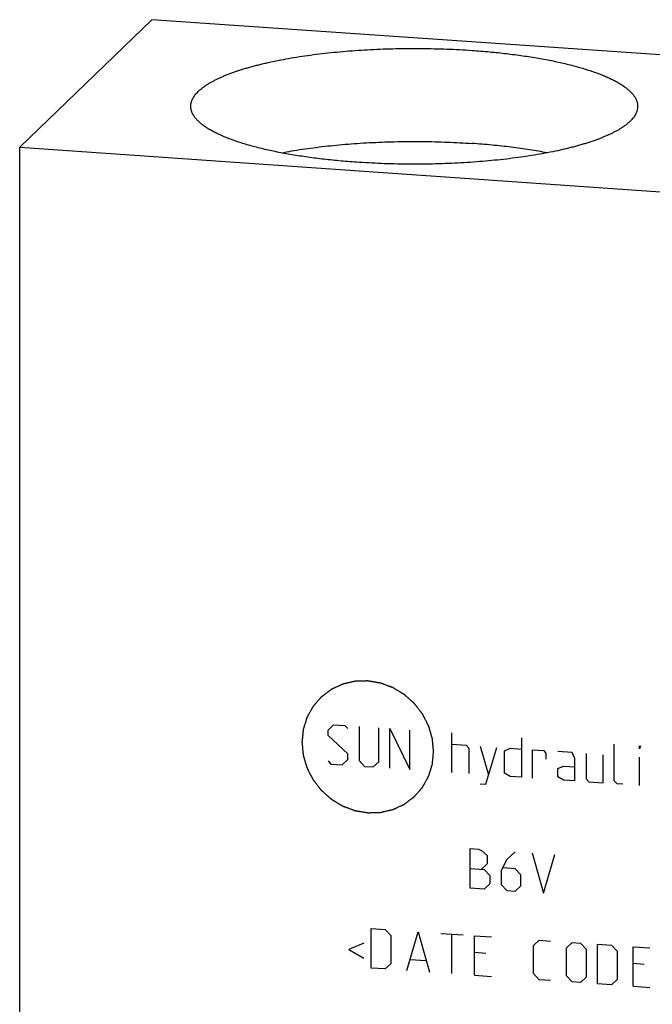
# Model space of a CAD drawing. Units: inches. Extents: x 0.3 to 21.7, y 0.3 to 16.7.
# Drawn here: x 9.4 to 11.2, y 8.1 to 11 of the extents above; entities that cross this region are included whole.
import ezdxf

# ---------------------------------------------------------------- set-up
doc = ezdxf.new("R2010")
doc.units = ezdxf.units.IN
doc.header["$LTSCALE"] = 1.21
doc.header["$MEASUREMENT"] = 0
doc.layers.get('0').update_dxf_attribs({"linetype": 'CONTINUOUS'})

msp = doc.modelspace()

# ---------------------------------------------------------------- linework, layer by layer
at = {"color": 7, "linetype": 'CONTINUOUS'}
for p, q in [((9.7452, 10.9884), (9.357, 10.6134)), ((12.643, 10.7874), (9.7452, 10.9884)), ((9.357, 6.7497), (9.357, 10.6134)), ((9.357, 10.6134), (12.2548, 10.4124))]:
    msp.add_line(p, q, dxfattribs=at)
at = {"color": 4, "linetype": 'CONTINUOUS'}
for p, q in [((10.2636, 8.9015), (10.2801, 8.9169)), ((10.2801, 8.9169), (10.3133, 8.9146)), ((10.3133, 8.9146), (10.3215, 8.9058)), ((10.3547, 8.9118), (10.3547, 8.8124)), ((10.2636, 8.885), (10.2636, 8.9015)), ((10.3215, 8.8313), (10.2636, 8.885)), ((10.4126, 8.8084), (10.4126, 8.9078)), ((10.4457, 8.7896), (10.4457, 8.9055)), ((10.4457, 8.9055), (10.5037, 8.7855)), ((10.5037, 8.7855), (10.5037, 8.9014)), ((10.6279, 8.7769), (10.6279, 8.8928)), ((10.6279, 8.8597), (10.6693, 8.8568)), ((10.6693, 8.8568), (10.6776, 8.848)), ((10.7107, 8.854), (10.7355, 8.7695)), ((10.8321, 8.8787), (10.8321, 8.7628)), ((11.1053, 8.7521), (11.1053, 8.8597)), ((11.1798, 8.8463), (11.1798, 8.8546)), ((11.1798, 8.8546), (11.1826, 8.8544)), ((11.1826, 8.8544), (11.1798, 8.8463)), ((10.3215, 8.8147), (10.3215, 8.8313)), ((10.6776, 8.848), (10.6776, 8.7735)), ((10.7272, 8.7424), (10.7603, 8.8505)), ((10.7824, 8.8407), (10.799, 8.8478)), ((10.7824, 8.7745), (10.7824, 8.8407)), ((10.799, 8.8478), (10.8321, 8.8455)), ((10.8652, 8.7605), (10.8652, 8.8433)), ((10.8652, 8.8433), (10.8983, 8.841)), ((10.8983, 8.841), (10.9039, 8.8323)), ((10.9039, 8.8323), (10.9039, 8.8157)), ((10.9811, 8.8352), (10.9397, 8.8381)), ((10.9894, 8.8181), (10.9811, 8.8352)), ((11.0225, 8.8323), (11.0225, 8.7578)), ((11.0722, 8.7461), (11.0722, 8.8289)), ((10.2636, 8.8105), (10.2719, 8.8016)), ((10.2719, 8.8016), (10.305, 8.7993)), ((10.305, 8.7993), (10.3215, 8.8147)), ((10.3547, 8.8124), (10.3712, 8.7947)), ((10.3712, 8.7947), (10.3961, 8.793)), ((10.3961, 8.793), (10.4126, 8.8084)), ((10.9397, 8.7884), (10.9563, 8.7955)), ((10.9563, 8.7955), (10.9894, 8.7932)), ((10.9894, 8.7518), (10.9894, 8.8181)), ((11.1798, 8.7386), (11.1798, 8.8214)), ((10.799, 8.7651), (10.7824, 8.7745)), ((10.9397, 8.7636), (10.9397, 8.7884)), ((10.7107, 8.7436), (10.7272, 8.7424)), ((10.8321, 8.7628), (10.799, 8.7651)), ((10.9563, 8.7541), (10.9397, 8.7636)), ((10.9894, 8.7518), (10.9563, 8.7541)), ((11.0225, 8.7578), (11.0308, 8.749)), ((11.0308, 8.749), (11.0722, 8.7461)), ((11.1136, 8.7432), (11.1053, 8.7521)), ((11.1302, 8.7421), (11.1136, 8.7432)), ((10.6817, 8.437), (10.6817, 8.553)), ((10.6817, 8.553), (10.7065, 8.5512)), ((10.7065, 8.5512), (10.7148, 8.5479)), ((10.7148, 8.5479), (10.7314, 8.533)), ((10.8142, 8.5438), (10.7893, 8.5207)), ((10.8638, 8.5403), (10.897, 8.4221)), ((10.897, 8.4221), (10.9301, 8.5357)), ((10.7314, 8.5081), (10.7148, 8.4927)), ((10.7314, 8.533), (10.7314, 8.5081)), ((10.7893, 8.5207), (10.7728, 8.4887)), ((10.6817, 8.495), (10.7231, 8.4921)), ((10.7231, 8.4921), (10.7397, 8.4744)), ((10.7728, 8.4887), (10.7728, 8.4473)), ((10.8142, 8.4941), (10.7783, 8.4966)), ((10.8307, 8.4764), (10.8142, 8.4941)), ((10.8307, 8.4433), (10.8307, 8.4764)), ((10.7397, 8.4496), (10.7231, 8.4342)), ((10.7397, 8.4744), (10.7397, 8.4496)), ((10.7728, 8.4473), (10.7893, 8.4296)), ((10.7231, 8.4342), (10.6817, 8.437)), ((10.7893, 8.4296), (10.8142, 8.4279)), ((10.8142, 8.4279), (10.8307, 8.4433)), ((10.3905, 8.2022), (10.3905, 8.3181)), ((10.3905, 8.3181), (10.4319, 8.3153)), ((10.4319, 8.3153), (10.4485, 8.2976)), ((10.4954, 8.195), (10.5285, 8.3086)), ((10.5285, 8.3086), (10.5616, 8.1904)), ((10.5948, 8.304), (10.661, 8.2994)), ((10.3685, 8.2755), (10.3243, 8.2565)), ((10.4485, 8.2976), (10.4485, 8.2148)), ((10.6279, 8.1858), (10.6279, 8.3017)), ((10.6941, 8.1812), (10.6941, 8.2971)), ((10.6941, 8.2971), (10.7438, 8.2936)), ((10.868, 8.2685), (10.8845, 8.2839)), ((10.8845, 8.2839), (10.9177, 8.2816)), ((10.9646, 8.2618), (10.9811, 8.2772)), ((10.9811, 8.2772), (11.006, 8.2755)), ((11.006, 8.2755), (11.0225, 8.2578)), ((10.3243, 8.2565), (10.3685, 8.2314)), ((10.7272, 8.2451), (10.6941, 8.2474)), ((10.868, 8.1857), (10.868, 8.2685)), ((10.9646, 8.179), (10.9646, 8.2618)), ((11.0225, 8.2578), (11.0225, 8.175)), ((11.0556, 8.272), (11.097, 8.2691)), ((11.0556, 8.1561), (11.0556, 8.272)), ((11.097, 8.2691), (11.1136, 8.2514)), ((11.1136, 8.2514), (11.1136, 8.1686)), ((11.1605, 8.2647), (11.2102, 8.2613)), ((11.1605, 8.1488), (11.1605, 8.2647)), ((10.5064, 8.2273), (10.5506, 8.2242)), ((10.4319, 8.1994), (10.3905, 8.2022)), ((10.4485, 8.2148), (10.4319, 8.1994)), ((11.1936, 8.2128), (11.1605, 8.2151)), ((10.6941, 8.1812), (10.7438, 8.1777)), ((10.8845, 8.168), (10.868, 8.1857)), ((10.9177, 8.1657), (10.8845, 8.168)), ((10.9811, 8.1613), (10.9646, 8.179)), ((11.006, 8.1596), (10.9811, 8.1613)), ((11.0225, 8.175), (11.006, 8.1596)), ((11.1136, 8.1686), (11.097, 8.1532)), ((11.097, 8.1532), (11.0556, 8.1561)), ((11.1605, 8.1488), (11.2102, 8.1454))]:
    msp.add_line(p, q, dxfattribs=at)
at = {"color": 7, "linetype": 'CONTINUOUS'}
for points, knots in [([(9.86, 10.7339), (9.86, 10.7355), (9.8602, 10.7388), (9.861, 10.7437), (9.8624, 10.7486), (9.8643, 10.7534), (9.8667, 10.7583), (9.8697, 10.7631), (9.8732, 10.7679), (9.8772, 10.7726), (9.8818, 10.7774), (9.8868, 10.782), (9.8924, 10.7867), (9.8985, 10.7913), (9.9051, 10.7959), (9.9122, 10.8004), (9.9198, 10.8048), (9.9279, 10.8092), (9.9365, 10.8135), (9.9455, 10.8178), (9.955, 10.822), (9.965, 10.8261), (9.9754, 10.8302), (9.9863, 10.8341), (9.9976, 10.838), (10.0093, 10.8418), (10.0214, 10.8456), (10.034, 10.8492), (10.0469, 10.8527), (10.0602, 10.8561), (10.0739, 10.8595), (10.0929, 10.8638), (10.1175, 10.869), (10.1479, 10.8747), (10.1796, 10.8799), (10.2124, 10.8847), (10.2461, 10.8889), (10.2808, 10.8927), (10.3163, 10.8959), (10.3524, 10.8986), (10.389, 10.9008), (10.426, 10.9024), (10.4634, 10.9035), (10.5009, 10.904), (10.5385, 10.9039), (10.576, 10.9033), (10.6133, 10.9022), (10.6503, 10.9005), (10.6749, 10.899), (10.6871, 10.8981)], [0, 0, 0, 0, 0.005558, 0.011178, 0.016922, 0.022846, 0.029001, 0.035431, 0.042175, 0.049266, 0.05673, 0.064589, 0.072861, 0.081559, 0.090694, 0.100274, 0.110303, 0.120786, 0.131724, 0.143117, 0.154963, 0.167259, 0.180003, 0.193188, 0.206809, 0.22086, 0.235334, 0.250221, 0.265514, 0.281204, 0.29728, 0.313731, 0.347719, 0.383074, 0.419698, 0.457485, 0.496326, 0.536107, 0.576707, 0.618006, 0.659878, 0.702197, 0.744833, 0.787656, 0.830536, 0.87334, 0.915939, 0.958202, 1, 1, 1, 1]), ([(10.6871, 10.8981), (10.6957, 10.8975), (10.7128, 10.8963), (10.7383, 10.8941), (10.7634, 10.8916), (10.7881, 10.8888), (10.8123, 10.8859), (10.836, 10.8826), (10.8592, 10.8791), (10.8819, 10.8754), (10.9039, 10.8714), (10.9253, 10.8672), (10.946, 10.8628), (10.966, 10.8581), (10.9852, 10.8533), (11.0036, 10.8482), (11.0213, 10.843), (11.038, 10.8376), (11.054, 10.832), (11.069, 10.8262), (11.0809, 10.8212), (11.09, 10.8172), (11.0964, 10.8141), (11.1026, 10.811), (11.1086, 10.8079), (11.1143, 10.8048), (11.1198, 10.8016), (11.125, 10.7984), (11.13, 10.7952), (11.1347, 10.7919), (11.1391, 10.7886), (11.1433, 10.7853), (11.1473, 10.782), (11.1509, 10.7786), (11.1543, 10.7753), (11.1575, 10.7719), (11.1603, 10.7685), (11.1629, 10.7651), (11.166, 10.7606), (11.1686, 10.756), (11.1706, 10.7513), (11.1719, 10.7478), (11.1728, 10.7444), (11.1735, 10.7409), (11.1739, 10.7374), (11.174, 10.7351), (11.174, 10.7339)], [0, 0, 0, 0, 0.048198, 0.09583, 0.14282, 0.189098, 0.234593, 0.279237, 0.322962, 0.365705, 0.407401, 0.447993, 0.487421, 0.525632, 0.562575, 0.5982, 0.632465, 0.66533, 0.696759, 0.726722, 0.755197, 0.76887, 0.782165, 0.795082, 0.807619, 0.819777, 0.831557, 0.842961, 0.853991, 0.864652, 0.874947, 0.884883, 0.894466, 0.903706, 0.912611, 0.921194, 0.929469, 0.937452, 0.945161, 0.959835, 0.966857, 0.973704, 0.980407, 0.987, 0.993519, 1, 1, 1, 1]), ([(10.347, 10.5696), (10.3384, 10.5702), (10.3213, 10.5715), (10.2958, 10.5737), (10.2707, 10.5762), (10.246, 10.5789), (10.2218, 10.5819), (10.198, 10.5852), (10.1748, 10.5887), (10.1522, 10.5924), (10.1302, 10.5964), (10.1088, 10.6006), (10.0881, 10.605), (10.0681, 10.6097), (10.0489, 10.6145), (10.0304, 10.6196), (10.0128, 10.6248), (9.996, 10.6302), (9.9801, 10.6358), (9.9651, 10.6416), (9.9532, 10.6466), (9.9441, 10.6506), (9.9377, 10.6537), (9.9315, 10.6568), (9.9255, 10.6599), (9.9198, 10.663), (9.9143, 10.6662), (9.9091, 10.6694), (9.9041, 10.6726), (9.8994, 10.6759), (9.8949, 10.6792), (9.8907, 10.6825), (9.8868, 10.6858), (9.8831, 10.6891), (9.8797, 10.6925), (9.8766, 10.6959), (9.8737, 10.6993), (9.8711, 10.7027), (9.8681, 10.7072), (9.8655, 10.7118), (9.8634, 10.7165), (9.8622, 10.72), (9.8612, 10.7234), (9.8605, 10.7269), (9.8601, 10.7304), (9.86, 10.7327), (9.86, 10.7339)], [0, 0, 0, 0, 0.048198, 0.09583, 0.14282, 0.189098, 0.234593, 0.279237, 0.322962, 0.365705, 0.407401, 0.447993, 0.487421, 0.525632, 0.562575, 0.5982, 0.632465, 0.66533, 0.696759, 0.726722, 0.755197, 0.76887, 0.782165, 0.795082, 0.807619, 0.819777, 0.831557, 0.842961, 0.853991, 0.864652, 0.874947, 0.884883, 0.894466, 0.903706, 0.912611, 0.921194, 0.929469, 0.937452, 0.945161, 0.959835, 0.966857, 0.973704, 0.980407, 0.987, 0.993519, 1, 1, 1, 1]), ([(11.174, 10.7339), (11.174, 10.7323), (11.1739, 10.729), (11.173, 10.7241), (11.1717, 10.7192), (11.1698, 10.7144), (11.1673, 10.7095), (11.1644, 10.7047), (11.1609, 10.6999), (11.1569, 10.6952), (11.1523, 10.6904), (11.1472, 10.6857), (11.1417, 10.6811), (11.1356, 10.6765), (11.129, 10.6719), (11.1219, 10.6674), (11.1143, 10.663), (11.1062, 10.6586), (11.0976, 10.6543), (11.0886, 10.65), (11.0791, 10.6458), (11.0691, 10.6417), (11.0587, 10.6376), (11.0478, 10.6336), (11.0365, 10.6298), (11.0248, 10.6259), (11.0127, 10.6222), (11.0001, 10.6186), (10.9872, 10.6151), (10.9738, 10.6116), (10.9601, 10.6083), (10.9412, 10.604), (10.9166, 10.5988), (10.8862, 10.5931), (10.8545, 10.5879), (10.8217, 10.5831), (10.7879, 10.5789), (10.7533, 10.5751), (10.7178, 10.5719), (10.6817, 10.5692), (10.6451, 10.567), (10.608, 10.5654), (10.5707, 10.5643), (10.5331, 10.5638), (10.4956, 10.5638), (10.458, 10.5644), (10.4207, 10.5656), (10.3837, 10.5673), (10.3592, 10.5688), (10.347, 10.5696)], [0, 0, 0, 0, 0.005558, 0.011178, 0.016922, 0.022846, 0.029001, 0.035431, 0.042175, 0.049266, 0.05673, 0.064589, 0.072861, 0.081559, 0.090694, 0.100274, 0.110303, 0.120786, 0.131724, 0.143117, 0.154963, 0.167259, 0.180003, 0.193188, 0.206809, 0.22086, 0.235334, 0.250221, 0.265514, 0.281204, 0.29728, 0.313731, 0.347719, 0.383074, 0.419698, 0.457485, 0.496326, 0.536107, 0.576707, 0.618006, 0.659878, 0.702197, 0.744833, 0.787656, 0.830536, 0.87334, 0.915939, 0.958202, 1, 1, 1, 1]), ([(10.1264, 10.5972), (10.1364, 10.5992), (10.1569, 10.6029), (10.1883, 10.6079), (10.2207, 10.6124), (10.2541, 10.6165), (10.2883, 10.62), (10.3232, 10.6231), (10.3587, 10.6257), (10.3947, 10.6277), (10.4311, 10.6292), (10.4677, 10.6302), (10.5046, 10.6306), (10.5414, 10.6306), (10.5782, 10.6299), (10.6148, 10.6288), (10.6511, 10.6271), (10.6751, 10.6256), (10.6871, 10.6248)], [0, 0, 0, 0, 0.054645, 0.111148, 0.169352, 0.229093, 0.290202, 0.352502, 0.415813, 0.479951, 0.544728, 0.609955, 0.67544, 0.740991, 0.806414, 0.871517, 0.936108, 1, 1, 1, 1]), ([(10.9077, 10.5973), (10.8993, 10.5989), (10.8823, 10.602), (10.8563, 10.6062), (10.8296, 10.6102), (10.8022, 10.6138), (10.7742, 10.6171), (10.7456, 10.62), (10.7165, 10.6226), (10.6969, 10.6241), (10.6871, 10.6248)], [0, 0, 0, 0, 0.115055, 0.233427, 0.35489, 0.479206, 0.606131, 0.735411, 0.86679, 1, 1, 1, 1])]:
    msp.add_open_spline(points, degree=3, knots=knots, dxfattribs=at)
at = {"color": 4, "linetype": 'CONTINUOUS'}
for points in [[(10.5741, 8.8386), (10.5738, 8.8418), (10.5733, 8.8465), (10.5727, 8.8528), (10.5722, 8.8575), (10.5718, 8.8615), (10.5715, 8.8646), (10.5713, 8.867), (10.5711, 8.8694), (10.5709, 8.8713), (10.5707, 8.8729), (10.5706, 8.8739), (10.5705, 8.8747), (10.5705, 8.8753), (10.5704, 8.8758), (10.5704, 8.8761), (10.5704, 8.8763), (10.5704, 8.8765), (10.5703, 8.8766), (10.5703, 8.8768), (10.5702, 8.8771), (10.57, 8.8776), (10.5699, 8.8782), (10.5696, 8.879), (10.5694, 8.8799), (10.5689, 8.8815), (10.5683, 8.8834), (10.5676, 8.8857), (10.567, 8.888), (10.5661, 8.8911), (10.5649, 8.8949), (10.5638, 8.8988), (10.5629, 8.9018), (10.5622, 8.9042), (10.5615, 8.9065), (10.5609, 8.9084), (10.5605, 8.9099), (10.5602, 8.9109), (10.56, 8.9117), (10.5598, 8.9122), (10.5597, 8.9127), (10.5596, 8.913), (10.5595, 8.9132), (10.5595, 8.9134), (10.5594, 8.9135), (10.5593, 8.9137), (10.5591, 8.914), (10.5589, 8.9145), (10.5586, 8.915), (10.5583, 8.9157), (10.5578, 8.9166), (10.5571, 8.9181), (10.5561, 8.9199), (10.555, 8.922), (10.5539, 8.9242), (10.5524, 8.9271), (10.5506, 8.9307), (10.5487, 8.9343), (10.5473, 8.9372), (10.5462, 8.9393), (10.545, 8.9415), (10.5441, 8.9433), (10.5434, 8.9447), (10.5429, 8.9456), (10.5426, 8.9463), (10.5423, 8.9469), (10.542, 8.9473), (10.5419, 8.9477), (10.5418, 8.9478), (10.5417, 8.948), (10.5416, 8.9481), (10.5415, 8.9483), (10.5413, 8.9485), (10.541, 8.949), (10.5406, 8.9494), (10.5401, 8.9501), (10.5394, 8.9509), (10.5384, 8.9522), (10.5372, 8.9539), (10.5356, 8.9558), (10.5341, 8.9578), (10.5321, 8.9604), (10.5295, 8.9637), (10.527, 8.967), (10.525, 8.9696), (10.5235, 8.9716), (10.5219, 8.9735), (10.5207, 8.9752), (10.5197, 8.9765), (10.519, 8.9773), (10.5185, 8.9779), (10.5181, 8.9784), (10.5178, 8.9788), (10.5176, 8.9791), (10.5175, 8.9793), (10.5174, 8.9794), (10.5173, 8.9795), (10.5171, 8.9797), (10.5168, 8.9799), (10.5165, 8.9802), (10.516, 8.9806), (10.5154, 8.9812), (10.5146, 8.9819), (10.5134, 8.9829), (10.5119, 8.9843), (10.5101, 8.9859), (10.5082, 8.9875), (10.5058, 8.9897), (10.5028, 8.9924), (10.4997, 8.9951), (10.4973, 8.9973), (10.4955, 8.9989), (10.4936, 9.0005), (10.4921, 9.0019), (10.4909, 9.003), (10.4902, 9.0037), (10.4895, 9.0042), (10.4891, 9.0046), (10.4887, 9.0049), (10.4884, 9.0052), (10.4883, 9.0053), (10.4882, 9.0054), (10.488, 9.0055), (10.4879, 9.0056), (10.4876, 9.0058), (10.4871, 9.006), (10.4866, 9.0064), (10.4859, 9.0068), (10.4851, 9.0073), (10.4837, 9.0081), (10.4819, 9.0092), (10.4799, 9.0105), (10.4778, 9.0117), (10.475, 9.0134), (10.4715, 9.0155), (10.4681, 9.0176), (10.4653, 9.0193), (10.4632, 9.0205), (10.4611, 9.0218), (10.4594, 9.0228), (10.458, 9.0237), (10.4571, 9.0242), (10.4564, 9.0246), (10.4559, 9.0249), (10.4555, 9.0252), (10.4552, 9.0254), (10.455, 9.0255), (10.4549, 9.0256), (10.4547, 9.0256), (10.4546, 9.0257), (10.4542, 9.0258), (10.4538, 9.026), (10.4532, 9.0262), (10.4524, 9.0265), (10.4515, 9.0268), (10.45, 9.0274), (10.4481, 9.0281), (10.4458, 9.029), (10.4436, 9.0298), (10.4406, 9.0309), (10.4368, 9.0324), (10.4331, 9.0338), (10.43, 9.0349), (10.4278, 9.0357), (10.4255, 9.0366), (10.4236, 9.0373), (10.4221, 9.0379), (10.4212, 9.0382), (10.4204, 9.0385), (10.4199, 9.0387), (10.4194, 9.0389), (10.4191, 9.039), (10.4189, 9.0391), (10.4188, 9.0391), (10.4186, 9.0392), (10.4184, 9.0392), (10.4181, 9.0392), (10.4176, 9.0393), (10.417, 9.0394), (10.4162, 9.0396), (10.4152, 9.0397), (10.4136, 9.04), (10.4116, 9.0403), (10.4092, 9.0407), (10.4068, 9.0412), (10.4036, 9.0417), (10.3996, 9.0424), (10.3956, 9.043), (10.3924, 9.0436), (10.3901, 9.044), (10.3877, 9.0444), (10.3857, 9.0447), (10.3841, 9.045), (10.3831, 9.0452), (10.3823, 9.0453), (10.3817, 9.0454), (10.3812, 9.0455), (10.3808, 9.0455), (10.3806, 9.0456), (10.3805, 9.0456), (10.3803, 9.0456), (10.3801, 9.0456), (10.3798, 9.0456), (10.3793, 9.0456), (10.3787, 9.0456), (10.3779, 9.0455), (10.377, 9.0455), (10.3754, 9.0455), (10.3734, 9.0454), (10.3711, 9.0453), (10.3687, 9.0453), (10.3656, 9.0452), (10.3617, 9.0451), (10.3578, 9.045), (10.3546, 9.0449), (10.3523, 9.0448), (10.3499, 9.0447), (10.348, 9.0447), (10.3464, 9.0446), (10.3454, 9.0446), (10.3447, 9.0446), (10.3441, 9.0446), (10.3436, 9.0445), (10.3432, 9.0445), (10.343, 9.0445), (10.3429, 9.0445), (10.3428, 9.0445), (10.3426, 9.0444), (10.3422, 9.0444), (10.3418, 9.0443), (10.3412, 9.0441), (10.3404, 9.044), (10.3395, 9.0437), (10.338, 9.0434), (10.3361, 9.0429), (10.3339, 9.0424), (10.3316, 9.0419), (10.3286, 9.0412), (10.3248, 9.0403), (10.321, 9.0394), (10.318, 9.0387), (10.3158, 9.0382), (10.3135, 9.0377), (10.3116, 9.0373), (10.3101, 9.0369), (10.3092, 9.0367), (10.3084, 9.0365), (10.3079, 9.0364), (10.3074, 9.0363), (10.3071, 9.0362), (10.3069, 9.0361), (10.3067, 9.0361), (10.3066, 9.0361), (10.3064, 9.036), (10.3061, 9.0358), (10.3057, 9.0356), (10.3052, 9.0354), (10.3045, 9.0351), (10.3036, 9.0347), (10.3022, 9.034), (10.3005, 9.0332), (10.2984, 9.0323), (10.2963, 9.0313), (10.2935, 9.03), (10.29, 9.0284), (10.2866, 9.0268), (10.2838, 9.0255), (10.2817, 9.0245), (10.2796, 9.0236), (10.2779, 9.0228), (10.2765, 9.0221), (10.2756, 9.0217), (10.2749, 9.0214), (10.2744, 9.0212), (10.274, 9.021), (10.2737, 9.0208), (10.2735, 9.0207), (10.2734, 9.0207), (10.2733, 9.0206), (10.2731, 9.0205), (10.2728, 9.0203), (10.2724, 9.02), (10.272, 9.0196), (10.2714, 9.0192), (10.2706, 9.0186), (10.2693, 9.0177), (10.2678, 9.0165), (10.2659, 9.0151), (10.2641, 9.0137), (10.2616, 9.0119), (10.2585, 9.0095), (10.2554, 9.0072), (10.2529, 9.0054), (10.2511, 9.004), (10.2492, 9.0026), (10.2476, 9.0014), (10.2464, 9.0005), (10.2456, 8.9999), (10.245, 8.9994), (10.2445, 8.9991), (10.2442, 8.9988), (10.2439, 8.9986), (10.2437, 8.9985), (10.2436, 8.9984), (10.2435, 8.9983), (10.2434, 8.9981), (10.2432, 8.9979), (10.2429, 8.9975), (10.2425, 8.9971), (10.242, 8.9965), (10.2414, 8.9958), (10.2404, 8.9947), (10.2391, 8.9932), (10.2376, 8.9915), (10.2361, 8.9898), (10.2341, 8.9875), (10.2316, 8.9846), (10.2291, 8.9818), (10.2271, 8.9795), (10.2256, 8.9778), (10.2241, 8.976), (10.2229, 8.9746), (10.2219, 8.9735), (10.2213, 8.9727), (10.2208, 8.9722), (10.2204, 8.9717), (10.2201, 8.9714), (10.2199, 8.9711), (10.2197, 8.971), (10.2196, 8.9709), (10.2196, 8.9707), (10.2195, 8.9706), (10.2193, 8.9703), (10.2191, 8.9699), (10.2188, 8.9694), (10.2184, 8.9687), (10.218, 8.9679), (10.2172, 8.9665), (10.2163, 8.9649), (10.2152, 8.9629), (10.2141, 8.9609), (10.2126, 8.9582), (10.2107, 8.9548), (10.2089, 8.9515), (10.2074, 8.9488), (10.2062, 8.9468), (10.2051, 8.9448), (10.2042, 8.9432), (10.2035, 8.9418), (10.203, 8.941), (10.2026, 8.9403), (10.2023, 8.9398), (10.2021, 8.9394), (10.2019, 8.9391), (10.2019, 8.9389), (10.2018, 8.9388), (10.2017, 8.9387), (10.2017, 8.9385), (10.2016, 8.9382), (10.2014, 8.9377), (10.2013, 8.9372), (10.201, 8.9364), (10.2007, 8.9355), (10.2003, 8.934), (10.1997, 8.9322), (10.199, 8.93), (10.1983, 8.9278), (10.1974, 8.9248), (10.1963, 8.9211), (10.1951, 8.9174), (10.1942, 8.9145), (10.1935, 8.9123), (10.1928, 8.9101), (10.1922, 8.9082), (10.1918, 8.9068), (10.1915, 8.9058), (10.1913, 8.9051), (10.1911, 8.9046), (10.1909, 8.9041), (10.1908, 8.9038), (10.1908, 8.9036), (10.1907, 8.9035), (10.1907, 8.9033), (10.1907, 8.9031), (10.1907, 8.9028), (10.1906, 8.9023), (10.1906, 8.9017), (10.1905, 8.9009), (10.1904, 8.8999), (10.1902, 8.8983), (10.19, 8.8963), (10.1898, 8.894), (10.1895, 8.8916), (10.1892, 8.8884), (10.1888, 8.8845), (10.1884, 8.8797), (10.1877, 8.8734), (10.1872, 8.8686), (10.1869, 8.8655)], [(10.1869, 8.8655), (10.1872, 8.8623), (10.1877, 8.8576), (10.1883, 8.8513), (10.1888, 8.8465), (10.1891, 8.8426), (10.1895, 8.8394), (10.1897, 8.8371), (10.1899, 8.8347), (10.1901, 8.8327), (10.1903, 8.8312), (10.1904, 8.8302), (10.1904, 8.8294), (10.1905, 8.8288), (10.1905, 8.8283), (10.1906, 8.8279), (10.1906, 8.8277), (10.1906, 8.8276), (10.1907, 8.8275), (10.1907, 8.8273), (10.1908, 8.8269), (10.1909, 8.8264), (10.1911, 8.8259), (10.1913, 8.8251), (10.1916, 8.8241), (10.1921, 8.8226), (10.1927, 8.8207), (10.1933, 8.8184), (10.194, 8.8161), (10.1949, 8.813), (10.1961, 8.8091), (10.1972, 8.8053), (10.1981, 8.8022), (10.1988, 8.7999), (10.1995, 8.7976), (10.2, 8.7957), (10.2005, 8.7941), (10.2008, 8.7932), (10.201, 8.7924), (10.2012, 8.7918), (10.2013, 8.7914), (10.2014, 8.791), (10.2015, 8.7908), (10.2015, 8.7907), (10.2016, 8.7905), (10.2017, 8.7904), (10.2019, 8.79), (10.2021, 8.7896), (10.2024, 8.7891), (10.2027, 8.7883), (10.2032, 8.7874), (10.2039, 8.786), (10.2049, 8.7842), (10.206, 8.782), (10.2071, 8.7799), (10.2085, 8.777), (10.2104, 8.7734), (10.2122, 8.7698), (10.2137, 8.7669), (10.2148, 8.7647), (10.2159, 8.7626), (10.2169, 8.7608), (10.2176, 8.7593), (10.2181, 8.7584), (10.2184, 8.7577), (10.2187, 8.7572), (10.2189, 8.7567), (10.2191, 8.7564), (10.2192, 8.7562), (10.2193, 8.7561), (10.2194, 8.756), (10.2195, 8.7558), (10.2197, 8.7555), (10.22, 8.7551), (10.2204, 8.7546), (10.2209, 8.754), (10.2215, 8.7531), (10.2226, 8.7518), (10.2238, 8.7502), (10.2254, 8.7482), (10.2269, 8.7463), (10.2289, 8.7436), (10.2314, 8.7404), (10.234, 8.7371), (10.236, 8.7345), (10.2375, 8.7325), (10.239, 8.7305), (10.2403, 8.7289), (10.2413, 8.7276), (10.242, 8.7268), (10.2425, 8.7261), (10.2429, 8.7256), (10.2432, 8.7252), (10.2434, 8.7249), (10.2435, 8.7248), (10.2436, 8.7246), (10.2437, 8.7245), (10.2439, 8.7244), (10.2441, 8.7242), (10.2445, 8.7238), (10.245, 8.7234), (10.2456, 8.7229), (10.2464, 8.7222), (10.2476, 8.7211), (10.2491, 8.7198), (10.2509, 8.7181), (10.2527, 8.7165), (10.2552, 8.7144), (10.2582, 8.7116), (10.2613, 8.7089), (10.2637, 8.7068), (10.2655, 8.7051), (10.2673, 8.7035), (10.2689, 8.7022), (10.2701, 8.7011), (10.2708, 8.7004), (10.2714, 8.6999), (10.2719, 8.6995), (10.2723, 8.6991), (10.2725, 8.6989), (10.2727, 8.6987), (10.2728, 8.6986), (10.2729, 8.6986), (10.2731, 8.6985), (10.2734, 8.6983), (10.2738, 8.698), (10.2744, 8.6977), (10.2751, 8.6973), (10.2759, 8.6968), (10.2773, 8.6959), (10.2791, 8.6949), (10.2811, 8.6936), (10.2832, 8.6923), (10.286, 8.6907), (10.2895, 8.6886), (10.2929, 8.6865), (10.2957, 8.6848), (10.2978, 8.6835), (10.2999, 8.6823), (10.3016, 8.6812), (10.303, 8.6804), (10.3038, 8.6798), (10.3045, 8.6794), (10.3051, 8.6791), (10.3055, 8.6789), (10.3058, 8.6787), (10.306, 8.6786), (10.3061, 8.6785), (10.3062, 8.6784), (10.3064, 8.6784), (10.3068, 8.6782), (10.3072, 8.6781), (10.3078, 8.6778), (10.3085, 8.6776), (10.3095, 8.6772), (10.311, 8.6766), (10.3129, 8.6759), (10.3151, 8.6751), (10.3174, 8.6742), (10.3204, 8.6731), (10.3242, 8.6717), (10.3279, 8.6703), (10.3309, 8.6692), (10.3332, 8.6683), (10.3355, 8.6675), (10.3373, 8.6668), (10.3388, 8.6662), (10.3398, 8.6658), (10.3405, 8.6656), (10.3411, 8.6654), (10.3416, 8.6652), (10.3419, 8.6651), (10.3421, 8.665), (10.3422, 8.6649), (10.3424, 8.6649), (10.3426, 8.6649), (10.3429, 8.6648), (10.3434, 8.6647), (10.344, 8.6646), (10.3448, 8.6645), (10.3458, 8.6643), (10.3474, 8.6641), (10.3494, 8.6637), (10.3518, 8.6633), (10.3542, 8.6629), (10.3574, 8.6624), (10.3614, 8.6617), (10.3653, 8.661), (10.3685, 8.6605), (10.3709, 8.6601), (10.3733, 8.6597), (10.3753, 8.6593), (10.3769, 8.6591), (10.3779, 8.6589), (10.3787, 8.6588), (10.3793, 8.6587), (10.3798, 8.6586), (10.3801, 8.6585), (10.3803, 8.6585), (10.3805, 8.6585), (10.3806, 8.6585), (10.3808, 8.6585), (10.3812, 8.6585), (10.3817, 8.6585), (10.3823, 8.6585), (10.383, 8.6585), (10.384, 8.6586), (10.3856, 8.6586), (10.3875, 8.6587), (10.3899, 8.6587), (10.3922, 8.6588), (10.3954, 8.6589), (10.3993, 8.659), (10.4032, 8.6591), (10.4063, 8.6592), (10.4087, 8.6593), (10.411, 8.6593), (10.413, 8.6594), (10.4146, 8.6594), (10.4155, 8.6595), (10.4163, 8.6595), (10.4169, 8.6595), (10.4174, 8.6595), (10.4177, 8.6595), (10.4179, 8.6595), (10.4181, 8.6595), (10.4182, 8.6596), (10.4184, 8.6596), (10.4187, 8.6597), (10.4192, 8.6598), (10.4198, 8.6599), (10.4205, 8.6601), (10.4215, 8.6603), (10.423, 8.6607), (10.4249, 8.6611), (10.4271, 8.6616), (10.4294, 8.6622), (10.4324, 8.6629), (10.4362, 8.6637), (10.4399, 8.6646), (10.443, 8.6653), (10.4452, 8.6658), (10.4475, 8.6664), (10.4494, 8.6668), (10.4509, 8.6672), (10.4518, 8.6674), (10.4526, 8.6676), (10.4531, 8.6677), (10.4536, 8.6678), (10.4539, 8.6679), (10.4541, 8.6679), (10.4543, 8.6679), (10.4544, 8.668), (10.4546, 8.6681), (10.4549, 8.6682), (10.4553, 8.6684), (10.4558, 8.6687), (10.4565, 8.669), (10.4574, 8.6694), (10.4588, 8.67), (10.4605, 8.6708), (10.4626, 8.6718), (10.4647, 8.6728), (10.4675, 8.6741), (10.4709, 8.6757), (10.4744, 8.6773), (10.4772, 8.6786), (10.4793, 8.6795), (10.4814, 8.6805), (10.4831, 8.6813), (10.4845, 8.6819), (10.4854, 8.6823), (10.486, 8.6826), (10.4866, 8.6829), (10.487, 8.6831), (10.4873, 8.6832), (10.4875, 8.6833), (10.4876, 8.6834), (10.4877, 8.6835), (10.4879, 8.6836), (10.4882, 8.6838), (10.4885, 8.6841), (10.489, 8.6844), (10.4896, 8.6849), (10.4904, 8.6855), (10.4916, 8.6864), (10.4932, 8.6876), (10.4951, 8.6889), (10.4969, 8.6903), (10.4994, 8.6922), (10.5025, 8.6945), (10.5056, 8.6968), (10.5081, 8.6987), (10.5099, 8.7001), (10.5118, 8.7015), (10.5133, 8.7026), (10.5146, 8.7036), (10.5154, 8.7042), (10.516, 8.7046), (10.5164, 8.705), (10.5168, 8.7053), (10.5171, 8.7055), (10.5172, 8.7056), (10.5174, 8.7057), (10.5175, 8.7058), (10.5176, 8.7059), (10.5178, 8.7062), (10.5181, 8.7065), (10.5185, 8.707), (10.519, 8.7075), (10.5196, 8.7082), (10.5206, 8.7094), (10.5219, 8.7108), (10.5234, 8.7125), (10.5249, 8.7143), (10.5269, 8.7166), (10.5294, 8.7194), (10.5319, 8.7223), (10.5339, 8.7246), (10.5354, 8.7263), (10.5369, 8.728), (10.5381, 8.7295), (10.5391, 8.7306), (10.5397, 8.7313), (10.5402, 8.7319), (10.5406, 8.7323), (10.5409, 8.7327), (10.5411, 8.7329), (10.5413, 8.7331), (10.5414, 8.7332), (10.5414, 8.7333), (10.5415, 8.7335), (10.5417, 8.7338), (10.5419, 8.7342), (10.5422, 8.7347), (10.5426, 8.7354), (10.543, 8.7362), (10.5438, 8.7375), (10.5447, 8.7392), (10.5458, 8.7412), (10.5469, 8.7432), (10.5484, 8.7459), (10.5503, 8.7492), (10.5521, 8.7526), (10.5536, 8.7552), (10.5547, 8.7572), (10.5559, 8.7592), (10.5568, 8.7609), (10.5575, 8.7622), (10.558, 8.7631), (10.5584, 8.7637), (10.5586, 8.7642), (10.5589, 8.7647), (10.559, 8.765), (10.5591, 8.7651), (10.5592, 8.7652), (10.5592, 8.7654), (10.5593, 8.7656), (10.5594, 8.7659), (10.5595, 8.7664), (10.5597, 8.7669), (10.5599, 8.7676), (10.5602, 8.7686), (10.5607, 8.77), (10.5613, 8.7719), (10.562, 8.7741), (10.5627, 8.7763), (10.5636, 8.7792), (10.5647, 8.7829), (10.5659, 8.7866), (10.5668, 8.7896), (10.5675, 8.7918), (10.5682, 8.794), (10.5687, 8.7958), (10.5692, 8.7973), (10.5695, 8.7982), (10.5697, 8.799), (10.5699, 8.7995), (10.57, 8.8), (10.5701, 8.8003), (10.5702, 8.8005), (10.5703, 8.8006), (10.5703, 8.8008), (10.5703, 8.801), (10.5703, 8.8013), (10.5704, 8.8018), (10.5704, 8.8024), (10.5705, 8.8032), (10.5706, 8.8042), (10.5708, 8.8058), (10.571, 8.8077), (10.5712, 8.8101), (10.5714, 8.8125), (10.5718, 8.8157), (10.5722, 8.8196), (10.5726, 8.8244), (10.5733, 8.8307), (10.5737, 8.8354), (10.5741, 8.8386)]]:
    msp.add_open_spline(points, degree=3, knots=[0, 0, 0, 0, 0.015625, 0.023438, 0.03125, 0.039062, 0.042969, 0.046875, 0.050781, 0.054688, 0.056641, 0.058594, 0.05957, 0.060547, 0.061523, 0.062012, 0.062256, 0.0625, 0.062744, 0.062988, 0.063477, 0.064453, 0.06543, 0.066406, 0.068359, 0.070312, 0.074219, 0.078125, 0.082031, 0.085938, 0.09375, 0.101562, 0.105469, 0.109375, 0.113281, 0.117188, 0.119141, 0.121094, 0.12207, 0.123047, 0.124023, 0.124512, 0.124756, 0.125, 0.125244, 0.125488, 0.125977, 0.126953, 0.12793, 0.128906, 0.130859, 0.132812, 0.136719, 0.140625, 0.144531, 0.148438, 0.15625, 0.164062, 0.167969, 0.171875, 0.175781, 0.179688, 0.181641, 0.183594, 0.18457, 0.185547, 0.186523, 0.187012, 0.187256, 0.1875, 0.187744, 0.187988, 0.188477, 0.189453, 0.19043, 0.191406, 0.193359, 0.195312, 0.199219, 0.203125, 0.207031, 0.210938, 0.21875, 0.226562, 0.230469, 0.234375, 0.238281, 0.242188, 0.244141, 0.246094, 0.24707, 0.248047, 0.249023, 0.249512, 0.249756, 0.25, 0.250244, 0.250488, 0.250977, 0.251953, 0.25293, 0.253906, 0.255859, 0.257812, 0.261719, 0.265625, 0.269531, 0.273438, 0.28125, 0.289062, 0.292969, 0.296875, 0.300781, 0.304688, 0.306641, 0.308594, 0.30957, 0.310547, 0.311523, 0.312012, 0.312256, 0.3125, 0.312744, 0.312988, 0.313477, 0.314453, 0.31543, 0.316406, 0.318359, 0.320312, 0.324219, 0.328125, 0.332031, 0.335938, 0.34375, 0.351562, 0.355469, 0.359375, 0.363281, 0.367188, 0.369141, 0.371094, 0.37207, 0.373047, 0.374023, 0.374512, 0.374756, 0.375, 0.375244, 0.375488, 0.375977, 0.376953, 0.37793, 0.378906, 0.380859, 0.382812, 0.386719, 0.390625, 0.394531, 0.398438, 0.40625, 0.414062, 0.417969, 0.421875, 0.425781, 0.429688, 0.431641, 0.433594, 0.43457, 0.435547, 0.436523, 0.437012, 0.437256, 0.4375, 0.437744, 0.437988, 0.438477, 0.439453, 0.44043, 0.441406, 0.443359, 0.445312, 0.449219, 0.453125, 0.457031, 0.460938, 0.46875, 0.476562, 0.480469, 0.484375, 0.488281, 0.492188, 0.494141, 0.496094, 0.49707, 0.498047, 0.499023, 0.499512, 0.499756, 0.5, 0.500244, 0.500488, 0.500977, 0.501953, 0.50293, 0.503906, 0.505859, 0.507812, 0.511719, 0.515625, 0.519531, 0.523438, 0.53125, 0.539062, 0.542969, 0.546875, 0.550781, 0.554688, 0.556641, 0.558594, 0.55957, 0.560547, 0.561523, 0.562012, 0.562256, 0.5625, 0.562744, 0.562988, 0.563477, 0.564453, 0.56543, 0.566406, 0.568359, 0.570312, 0.574219, 0.578125, 0.582031, 0.585938, 0.59375, 0.601562, 0.605469, 0.609375, 0.613281, 0.617188, 0.619141, 0.621094, 0.62207, 0.623047, 0.624023, 0.624512, 0.624756, 0.625, 0.625244, 0.625488, 0.625977, 0.626953, 0.62793, 0.628906, 0.630859, 0.632812, 0.636719, 0.640625, 0.644531, 0.648438, 0.65625, 0.664062, 0.667969, 0.671875, 0.675781, 0.679688, 0.681641, 0.683594, 0.68457, 0.685547, 0.686523, 0.687012, 0.687256, 0.6875, 0.687744, 0.687988, 0.688477, 0.689453, 0.69043, 0.691406, 0.693359, 0.695312, 0.699219, 0.703125, 0.707031, 0.710938, 0.71875, 0.726562, 0.730469, 0.734375, 0.738281, 0.742188, 0.744141, 0.746094, 0.74707, 0.748047, 0.749023, 0.749512, 0.749756, 0.75, 0.750244, 0.750488, 0.750977, 0.751953, 0.75293, 0.753906, 0.755859, 0.757812, 0.761719, 0.765625, 0.769531, 0.773438, 0.78125, 0.789062, 0.792969, 0.796875, 0.800781, 0.804688, 0.806641, 0.808594, 0.80957, 0.810547, 0.811523, 0.812012, 0.812256, 0.8125, 0.812744, 0.812988, 0.813477, 0.814453, 0.81543, 0.816406, 0.818359, 0.820312, 0.824219, 0.828125, 0.832031, 0.835938, 0.84375, 0.851562, 0.855469, 0.859375, 0.863281, 0.867188, 0.869141, 0.871094, 0.87207, 0.873047, 0.874023, 0.874512, 0.874756, 0.875, 0.875244, 0.875488, 0.875977, 0.876953, 0.87793, 0.878906, 0.880859, 0.882812, 0.886719, 0.890625, 0.894531, 0.898438, 0.90625, 0.914062, 0.917969, 0.921875, 0.925781, 0.929688, 0.931641, 0.933594, 0.93457, 0.935547, 0.936523, 0.937012, 0.937256, 0.9375, 0.937744, 0.937988, 0.938477, 0.939453, 0.94043, 0.941406, 0.943359, 0.945312, 0.949219, 0.953125, 0.957031, 0.960938, 0.96875, 0.976562, 0.984375, 1, 1, 1, 1], dxfattribs=at)

doc.saveas('drawing.dxf')
